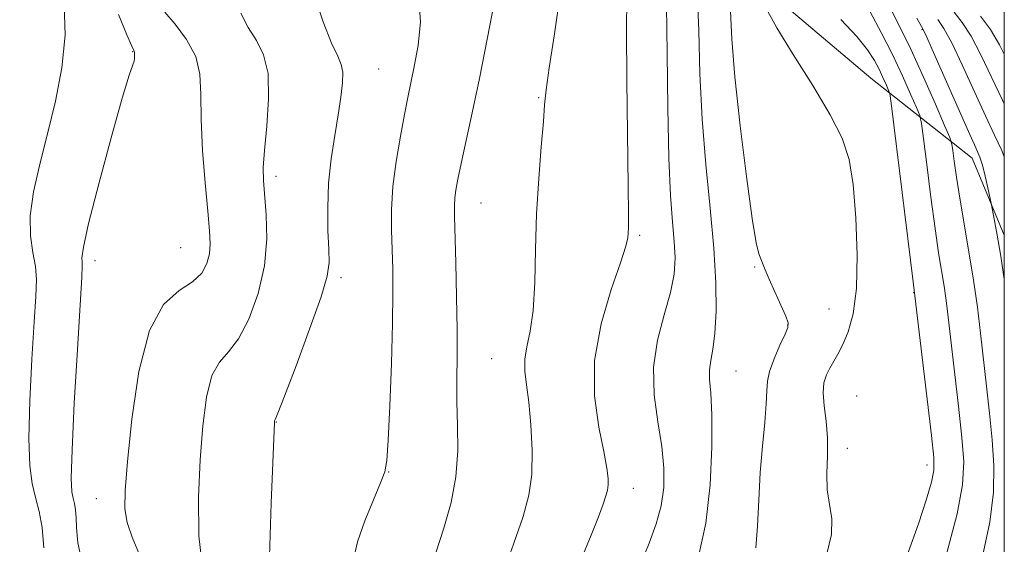
# Model space of a CAD drawing. Extents: x 2097300 to 2100200, y 312300 to 315200.
# Drawn here: x 2099844 to 2100000, y 314752 to 314835 of the extents above; entities that cross this region are included whole.
import ezdxf

# ---------------------------------------------------------------- set-up
doc = ezdxf.new("R2010")
doc.units = 0
doc.header["$MEASUREMENT"] = 0
for name, color, linetype, lineweight in [('32000', 7, 'Continuous', 0), ('DTM HARD BREAKLINE', 7, 'Continuous', 0), ('DTM SPOT ELEVATION', 2, 'Continuous', 13), ('INDEX CONTOUR', 41, 'Continuous', 13), ('INTERMEDIATE CONTOUR', 44, 'Continuous', 0)]:
    doc.layers.add(name, color=color, linetype=linetype, lineweight=lineweight)

msp = doc.modelspace()

# ---------------------------------------------------------------- linework, layer by layer
at = {"layer": '32000', "flags": 128}
msp.add_lwpolyline([(2097500, 312500), (2100000, 312500), (2100000, 315000), (2097500, 315000), (2097500, 312500)], dxfattribs=at)
at = {"layer": 'DTM HARD BREAKLINE'}
msp.add_polyline3d([(2100000, 314801.069, 1043.555), (2099994.89, 314813.29, 1044.69), (2099978.85, 314825.95, 1051.25), (2099962.17, 314840.14, 1051.81), (2099948.74, 314855.37, 1056.4), (2099945.49, 314875.45, 1057.1), (2099943.76, 314896.39, 1057.4), (2099937.95, 314919.52, 1058.75), (2099922.85, 314940.37, 1061.1), (2099909.66, 314957.54, 1060.89), (2099897.12, 314975.56, 1062.53), (2099891.73, 314997.82, 1064.22), (2099892.309, 315000, 1064.261)], dxfattribs=at)
at = {"layer": 'DTM SPOT ELEVATION'}
for p in [(2099986.96, 314833.67, 1044.15), (2099862, 314830.18, 1074.05), (2099900.91, 314827.43, 1067.05), (2099926.29, 314822.87, 1062.15), (2099884.7, 314810.43, 1069.55), (2099917.16, 314806.21, 1063.15), (2099942.27, 314801.05, 1059.75), (2099869.57, 314799.11, 1073.05), (2099856.02, 314797.07, 1073.45), (2099960.48, 314796.05, 1054.15), (2099894.96, 314794.36, 1067.65), (2099985.67, 314792, 1050.05), (2099972.25, 314789.37, 1053.15), (2099965.72, 314786.84, 1054.05), (2099918.84, 314781.53, 1062.95), (2099957.52, 314779.55, 1055.05), (2099976.64, 314775.6, 1050.65), (2099884.71, 314771.5, 1067.95), (2099975.17, 314767.33, 1051.45), (2099987.74, 314764.67, 1050.55), (2099902.53, 314763.57, 1065.95), (2099941.24, 314760.97, 1059.35), (2099856.25, 314759.35, 1072.75)]:
    msp.add_point(p, dxfattribs=at)
at = {"layer": 'INDEX CONTOUR'}
for points in [[(2099932.95, 314749.6, 1060), (2099934.584, 314753.557, 1060), (2099935.717, 314756.447, 1060), (2099936.463, 314758.453, 1060), (2099936.93, 314759.777, 1060), (2099937.187, 314760.699, 1060), (2099937.296, 314761.515, 1060), (2099937.288, 314762.542, 1060), (2099937.086, 314764.166, 1060), (2099936.582, 314766.791, 1060), (2099935.778, 314770.693, 1060), (2099935.112, 314775.629, 1060), (2099935.128, 314781.228, 1060), (2099936.171, 314787.061, 1060), (2099937.768, 314792.465, 1060), (2099939.244, 314796.72, 1060), (2099940.081, 314799.329, 1060), (2099940.394, 314800.69, 1060), (2099940.457, 314801.428, 1060), (2099940.489, 314802.267, 1060), (2099940.504, 314804.346, 1060), (2099940.463, 314808.907, 1060), (2099940.223, 314825.6, 1060), (2099940.171, 314833.561, 1060), (2099940.223, 314838.707, 1060)], [(2099873.136, 314747.473, 1070), (2099872.445, 314753.438, 1070), (2099872.382, 314759.563, 1070), (2099872.67, 314765.497, 1070), (2099873.096, 314770.895, 1070), (2099873.689, 314775.444, 1070), (2099874.541, 314778.839, 1070), (2099875.712, 314780.979, 1070), (2099877.141, 314782.6, 1070), (2099878.737, 314784.642, 1070), (2099880.38, 314787.805, 1070), (2099881.835, 314791.83, 1070), (2099882.837, 314796.214, 1070), (2099883.212, 314800.49, 1070), (2099883.141, 314804.334, 1070), (2099882.702, 314809.747, 1070), (2099882.662, 314811.835, 1070), (2099882.831, 314814.531, 1070), (2099883.203, 314818.36, 1070), (2099883.51, 314822.717, 1070), (2099883.423, 314826.711, 1070), (2099882.714, 314829.69, 1070), (2099881.572, 314831.942, 1070), (2099880.29, 314833.993, 1070), (2099879.125, 314836.284, 1070)], [(2100000, 314821.9, 1040), (2099999.701, 314822.502, 1040), (2099996.293, 314829.669, 1040), (2099994.74, 314832.626, 1040), (2099993.335, 314834.795, 1040), (2099992.064, 314836.41, 1040)], [(2099984.754, 314750.822, 1050), (2099986.403, 314755.332, 1050), (2099987.635, 314759.116, 1050), (2099988.449, 314761.938, 1050), (2099988.848, 314763.82, 1050), (2099988.853, 314765.842, 1050), (2099988.486, 314769.344, 1050), (2099985.579, 314793.678, 1050), (2099982.086, 314822.013, 1050), (2099981.85, 314823.53, 1050), (2099981.635, 314824.166, 1050), (2099981.279, 314824.984, 1050), (2099980.779, 314826.099, 1050), (2099980.17, 314827.39, 1050), (2099979.437, 314828.789, 1050), (2099978.349, 314830.449, 1050), (2099976.622, 314832.58, 1050), (2099974.117, 314835.268, 1050)]]:
    msp.add_polyline3d(points, dxfattribs=at)
at = {"layer": 'INTERMEDIATE CONTOUR'}
for points in [[(2099883.621, 314750.181, 1068), (2099883.917, 314758.63, 1068), (2099884.433, 314771.39, 1068), (2099884.462, 314771.679, 1068), (2099884.544, 314771.87, 1068), (2099884.951, 314772.885, 1068), (2099886.002, 314775.581, 1068), (2099887.85, 314780.407, 1068), (2099890.006, 314786.177, 1068), (2099891.815, 314791.294, 1068), (2099892.787, 314794.611, 1068), (2099893.083, 314796.777, 1068), (2099893.026, 314798.893, 1068), (2099892.904, 314801.812, 1068), (2099892.863, 314805.411, 1068), (2099893.011, 314809.32, 1068), (2099893.416, 314813.207, 1068), (2099893.973, 314816.879, 1068), (2099894.532, 314820.182, 1068), (2099894.964, 314822.982, 1068), (2099895.214, 314825.237, 1068), (2099895.244, 314826.928, 1068), (2099895.011, 314828.152, 1068), (2099894.449, 314829.464, 1068), (2099893.487, 314831.538, 1068), (2099892.13, 314834.882, 1068), (2099890.686, 314839.351, 1068)], [(2099896.91, 314749.489, 1066), (2099897.597, 314752.488, 1066), (2099898.751, 314755.843, 1066), (2099900.089, 314759.174, 1066), (2099901.234, 314761.856, 1066), (2099901.912, 314763.59, 1066), (2099902.242, 314765.387, 1066), (2099902.443, 314768.588, 1066), (2099902.685, 314774.052, 1066), (2099902.94, 314780.732, 1066), (2099903.13, 314787.101, 1066), (2099903.198, 314791.993, 1066), (2099903.166, 314795.68, 1066), (2099902.979, 314801.886, 1066), (2099902.983, 314805.174, 1066), (2099903.201, 314808.796, 1066), (2099903.703, 314812.786, 1066), (2099904.369, 314816.761, 1066), (2099905.032, 314820.235, 1066), (2099905.573, 314822.907, 1066), (2099906.58, 314827.81, 1066), (2099907.178, 314831.121, 1066), (2099907.55, 314834.871, 1066), (2099907.311, 314838.591, 1066)], [(2099920.147, 314746.236, 1062), (2099922.299, 314752.144, 1062), (2099923.826, 314756.534, 1062), (2099924.736, 314759.918, 1062), (2099925.16, 314763.192, 1062), (2099925.221, 314767.005, 1062), (2099925.031, 314771.012, 1062), (2099924.699, 314774.621, 1062), (2099924.338, 314777.399, 1062), (2099924.085, 314779.55, 1062), (2099924.085, 314781.433, 1062), (2099924.42, 314783.413, 1062), (2099924.929, 314785.868, 1062), (2099925.388, 314789.176, 1062), (2099925.638, 314793.586, 1062), (2099925.773, 314798.815, 1062), (2099925.949, 314804.448, 1062), (2099926.276, 314810.05, 1062), (2099926.671, 314815.106, 1062), (2099927.008, 314819.078, 1062), (2099927.216, 314821.744, 1062), (2099927.451, 314824.132, 1062), (2099927.932, 314827.584, 1062), (2099928.769, 314832.972, 1062), (2099929.666, 314839.291, 1062)], [(2099951.566, 314750.174, 1056), (2099952.73, 314755.465, 1056), (2099953.423, 314761.513, 1056), (2099953.698, 314767.54, 1056), (2099953.685, 314772.611, 1056), (2099953.517, 314776.052, 1056), (2099953.341, 314778.224, 1056), (2099953.306, 314779.749, 1056), (2099953.512, 314781.206, 1056), (2099953.855, 314783.004, 1056), (2099954.181, 314785.512, 1056), (2099954.353, 314789.026, 1056), (2099954.306, 314793.555, 1056), (2099953.994, 314799.036, 1056), (2099953.41, 314805.366, 1056), (2099952.722, 314812.284, 1056), (2099952.136, 314819.486, 1056), (2099951.8, 314826.669, 1056), (2099951.605, 314833.515, 1056), (2099951.382, 314839.705, 1056)], [(2099847.91, 314751.573, 1076), (2099847.652, 314754.755, 1076), (2099847.171, 314757.306, 1076), (2099846.604, 314759.513, 1076), (2099846.081, 314761.732, 1076), (2099845.702, 314764.608, 1076), (2099845.559, 314768.855, 1076), (2099845.704, 314774.831, 1076), (2099846.031, 314781.467, 1076), (2099846.392, 314787.334, 1076), (2099846.654, 314791.379, 1076), (2099846.74, 314794.041, 1076), (2099846.585, 314796.137, 1076), (2099846.188, 314798.369, 1076), (2099845.808, 314800.994, 1076), (2099845.766, 314804.157, 1076), (2099846.297, 314807.959, 1076), (2099847.28, 314812.331, 1076), (2099848.509, 314817.158, 1076), (2099849.763, 314822.31, 1076), (2099850.783, 314827.595, 1076), (2099851.295, 314832.801, 1076), (2099851.118, 314837.72, 1076)], [(2099909.978, 314750.782, 1064), (2099911.273, 314754.68, 1064), (2099912.395, 314758.713, 1064), (2099913.161, 314762.823, 1064), (2099913.457, 314766.935, 1064), (2099913.44, 314770.935, 1064), (2099913.333, 314774.696, 1064), (2099913.31, 314778.197, 1064), (2099913.343, 314781.84, 1064), (2099913.353, 314786.133, 1064), (2099913.283, 314791.333, 1064), (2099913.161, 314796.682, 1064), (2099912.954, 314804.084, 1064), (2099912.935, 314805.796, 1064), (2099912.997, 314806.981, 1064), (2099913.164, 314808.248, 1064), (2099913.482, 314809.967, 1064), (2099914.005, 314812.45, 1064), (2099915.744, 314820.462, 1064), (2099916.883, 314825.93, 1064), (2099918.122, 314832.158, 1064), (2099919.328, 314838.419, 1064)], [(2099942.37, 314748.922, 1058), (2099943.776, 314752.303, 1058), (2099944.881, 314755.342, 1058), (2099945.655, 314758.217, 1058), (2099946.068, 314761.103, 1058), (2099946.112, 314764.177, 1058), (2099945.78, 314767.617, 1058), (2099945.141, 314771.535, 1058), (2099944.549, 314775.788, 1058), (2099944.434, 314780.168, 1058), (2099945.073, 314784.466, 1058), (2099946.135, 314788.477, 1058), (2099947.138, 314791.993, 1058), (2099947.704, 314794.904, 1058), (2099947.861, 314797.485, 1058), (2099947.741, 314800.11, 1058), (2099947.469, 314803.199, 1058), (2099947.148, 314807.373, 1058), (2099946.876, 314813.302, 1058), (2099946.72, 314821.253, 1058), (2099946.626, 314829.892, 1058), (2099946.51, 314837.484, 1058)], [(2099996.549, 314750.163, 1046), (2099997.718, 314755.625, 1046), (2099998.282, 314760.375, 1046), (2099998.329, 314764.597, 1046), (2099998.06, 314768.666, 1046), (2099997.651, 314772.872, 1046), (2099997.178, 314777.17, 1046), (2099996.227, 314785.569, 1046), (2099995.731, 314789.699, 1046), (2099995.136, 314793.974, 1046), (2099994.407, 314798.468, 1046), (2099992.937, 314806.947, 1046), (2099992.415, 314810.279, 1046), (2099992.061, 314812.817, 1046), (2099991.845, 314814.53, 1046), (2099991.692, 314815.534, 1046), (2099991.355, 314816.553, 1046), (2099990.547, 314818.458, 1046), (2099989.081, 314821.839, 1046), (2099987.182, 314826.144, 1046), (2099985.175, 314830.538, 1046), (2099983.336, 314834.332, 1046), (2099981.742, 314837.428, 1046)], [(2099854.078, 314748.699, 1074), (2099853.3, 314752.32, 1074), (2099853.069, 314754.73, 1074), (2099853.042, 314756.359, 1074), (2099852.943, 314757.583, 1074), (2099852.758, 314758.564, 1074), (2099852.54, 314759.413, 1074), (2099852.348, 314760.416, 1074), (2099852.265, 314762.572, 1074), (2099852.381, 314767.056, 1074), (2099852.742, 314774.449, 1074), (2099853.224, 314782.964, 1074), (2099853.916, 314794.435, 1074), (2099854.008, 314796.241, 1074), (2099853.985, 314796.869, 1074), (2099853.943, 314797.512, 1074), (2099854.169, 314799.207, 1074), (2099854.994, 314802.953, 1074), (2099856.601, 314809.243, 1074), (2099858.571, 314816.535, 1074), (2099860.33, 314822.781, 1074), (2099861.441, 314826.449, 1074), (2099861.993, 314828.059, 1074), (2099862.211, 314828.648, 1074), (2099862.288, 314829.071, 1074), (2099862.296, 314829.461, 1074), (2099862.257, 314830.09, 1074), (2099862.234, 314830.17, 1074), (2099862.151, 314830.339, 1074), (2099861.831, 314831.05, 1074), (2099861.069, 314832.835, 1074), (2099859.763, 314836.062, 1074)], [(2099864.651, 314746.642, 1072), (2099861.922, 314753.23, 1072), (2099861.134, 314755.542, 1072), (2099860.765, 314757.724, 1072), (2099860.783, 314760.625, 1072), (2099861.143, 314765.204, 1072), (2099861.83, 314771.954, 1072), (2099862.945, 314779.499, 1072), (2099864.62, 314785.998, 1072), (2099866.88, 314790.088, 1072), (2099869.331, 314792.315, 1072), (2099871.473, 314793.703, 1072), (2099872.92, 314795.092, 1072), (2099873.746, 314796.588, 1072), (2099874.137, 314798.113, 1072), (2099874.256, 314799.693, 1072), (2099874.16, 314801.772, 1072), (2099873.881, 314804.899, 1072), (2099873.469, 314809.376, 1072), (2099873.061, 314814.528, 1072), (2099872.811, 314819.435, 1072), (2099872.779, 314823.396, 1072), (2099872.64, 314826.582, 1072), (2099871.974, 314829.385, 1072), (2099870.527, 314832.085, 1072), (2099868.708, 314834.528, 1072), (2099867.093, 314836.447, 1072)], [(2099960.637, 314751.523, 1054), (2099960.91, 314755.006, 1054), (2099961.114, 314759.115, 1054), (2099961.355, 314763.46, 1054), (2099961.7, 314767.663, 1054), (2099962.062, 314771.403, 1054), (2099962.316, 314774.374, 1054), (2099962.396, 314776.416, 1054), (2099962.481, 314777.943, 1054), (2099962.813, 314779.515, 1054), (2099963.543, 314781.518, 1054), (2099964.464, 314783.636, 1054), (2099965.281, 314785.381, 1054), (2099965.745, 314786.441, 1054), (2099965.794, 314787.214, 1054), (2099965.41, 314788.274, 1054), (2099964.623, 314790.019, 1054), (2099963.649, 314792.134, 1054), (2099962.749, 314794.128, 1054), (2099962.123, 314795.617, 1054), (2099961.129, 314798.141, 1054), (2099960.717, 314799.884, 1054), (2099960.077, 314803.743, 1054), (2099959.159, 314810.361, 1054), (2099958.158, 314818.432, 1054), (2099957.333, 314826.164, 1054), (2099956.87, 314832.157, 1054), (2099956.663, 314836.56, 1054)], [(2099971.872, 314750.595, 1052), (2099972.63, 314753.649, 1052), (2099972.681, 314756.164, 1052), (2099971.957, 314760.739, 1052), (2099971.888, 314763.344, 1052), (2099971.983, 314766.144, 1052), (2099972.003, 314768.964, 1052), (2099971.788, 314771.639, 1052), (2099971.482, 314774.049, 1052), (2099971.312, 314776.085, 1052), (2099971.446, 314777.678, 1052), (2099971.835, 314778.939, 1052), (2099972.377, 314780.017, 1052), (2099973.666, 314782.257, 1052), (2099974.435, 314783.759, 1052), (2099975.28, 314785.772, 1052), (2099976.053, 314788.62, 1052), (2099976.571, 314792.655, 1052), (2099976.699, 314797.996, 1052), (2099976.491, 314803.827, 1052), (2099976.051, 314809.101, 1052), (2099975.411, 314813.104, 1052), (2099974.317, 314816.467, 1052), (2099972.446, 314820.157, 1052), (2099969.659, 314824.809, 1052), (2099966.573, 314829.742, 1052), (2099963.987, 314833.944, 1052), (2099962.501, 314836.656, 1052)], [(2099990.86, 314750.564, 1048), (2099992.528, 314756.952, 1048), (2099993.401, 314761.556, 1048), (2099993.571, 314765.152, 1048), (2099993.273, 314769.005, 1048), (2099992.728, 314773.997, 1048), (2099991.092, 314788.088, 1048), (2099990.772, 314790.753, 1048), (2099990.462, 314792.999, 1048), (2099989.606, 314798.294, 1048), (2099989.028, 314802.17, 1048), (2099988.361, 314807.134, 1048), (2099987.709, 314812.277, 1048), (2099987.197, 314816.422, 1048), (2099986.889, 314818.774, 1048), (2099986.602, 314820.042, 1048), (2099986.091, 314821.312, 1048), (2099985.166, 314823.439, 1048), (2099983.865, 314826.338, 1048), (2099982.283, 314829.693, 1048), (2099980.525, 314833.185, 1048), (2099978.736, 314836.483, 1048)], [(2100000, 314794.125, 1044), (2099999.453, 314797.761, 1044), (2099998.832, 314801.387, 1044), (2099998.095, 314805.333, 1044), (2099997.931, 314806.148, 1044), (2099997.386, 314808.606, 1044), (2099996.954, 314810.463, 1044), (2099996.523, 314812.161, 1044), (2099996.116, 314813.441, 1044), (2099995.488, 314814.944, 1044), (2099994.331, 314817.536, 1044), (2099988.603, 314830.523, 1044), (2099987.558, 314832.85, 1044), (2099986.905, 314834.14, 1044), (2099986.123, 314835.462, 1044)], [(2100000, 314829.778, 1038), (2099999.247, 314831.261, 1038), (2099997.808, 314833.677, 1038), (2099996.223, 314835.767, 1038)], [(2100000, 314813.512, 1042), (2099999.61, 314814.494, 1042), (2099998.471, 314816.949, 1042), (2099997.016, 314820.019, 1042), (2099993.336, 314828.082, 1042), (2099991.672, 314831.575, 1042), (2099990.446, 314833.823, 1042), (2099989.484, 314835.275, 1042)]]:
    msp.add_polyline3d(points, dxfattribs=at)

doc.saveas('drawing.dxf')
